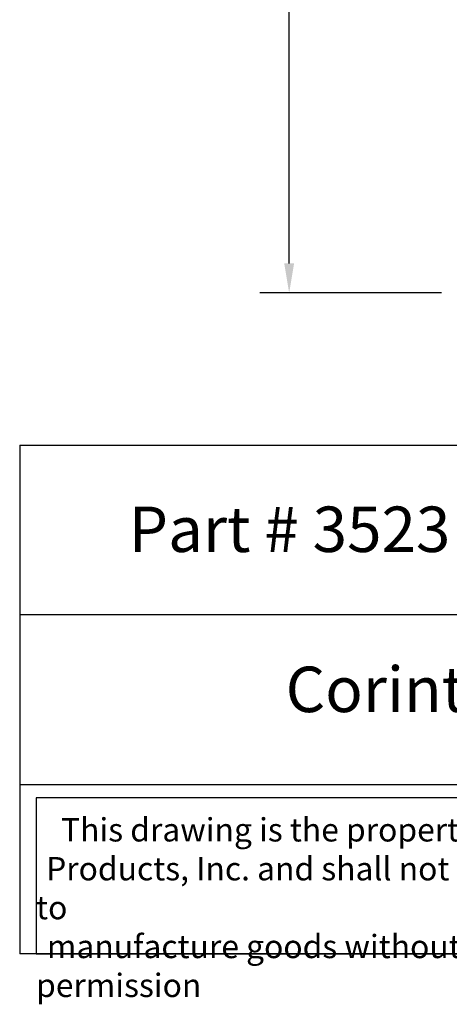
# Model space of a CAD drawing. Units: inches. Extents: x 5.8 to 25.8, y 1 to 49.2.
# Drawn here: x 5.8 to 12.9, y 1 to 17.2 of the extents above; entities that cross this region are included whole.
import ezdxf

# ---------------------------------------------------------------- set-up
doc = ezdxf.new("R2010")
doc.units = ezdxf.units.IN
doc.header["$MEASUREMENT"] = 0
doc.layers.add('Dim', color=150, linetype='Continuous')
doc.styles.add('Annotative', font='arial_0.ttf')
doc.styles.get("Standard").update_dxf_attribs({"font": 'arial_0.ttf'})
doc.dimstyles.get("Standard").update_dxf_attribs({"dimscale": 2.7, "dimtxt": 0.18, "dimasz": 0.18, "dimexe": 0.18, "dimexo": 0.0625, "dimgap": 0.09, "dimtad": 0, "dimtih": 1, "dimtoh": 1, "dimdec": 4, "dimzin": 0, "dimdsep": 46, "dimlunit": 5, "dimtxsty": 'Annotative', "dimcen": 0.09, "dimadec": 0, "dimazin": 0, "dimtfac": 1, "dimtdec": 4, "dimtofl": 0, "dimtmove": 0, "dimatfit": 3, "dimfxl": 1, "dimtolj": 1, "dimtzin": 0, "dimarcsym": 0})

# ---------------------------------------------------------------- blocks, each defined once
blk = doc.blocks.new('*D16')
at = {"layer": 'Defpoints', "color": 0, "transparency": 16777216}
for p in [(12.915, 47.463), (10.234, 12.713), (12.915, 12.713)]:
    blk.add_point(p, dxfattribs=at)
at = {"layer": 'Dim', "color": 0, "lineweight": -2, "transparency": 16777216}
for p, q in [((12.746, 47.463), (9.748, 47.463)), ((10.234, 46.977), (10.234, 30.908)), ((10.234, 13.199), (10.234, 29.269)), ((12.746, 12.713), (9.748, 12.713))]:
    blk.add_line(p, q, dxfattribs=at)
at = {"layer": 'Dim', "color": 0, "transparency": 16777216}
for points in [[(10.153, 46.977), (10.315, 46.977), (10.234, 47.463)], [(10.153, 13.199), (10.315, 13.199), (10.234, 12.713)]]:
    blk.add_solid(points, dxfattribs=at)
at = {"layer": 'Dim', "color": 0, "transparency": 16777216, "insert": (10.234, 30.088), "char_height": 0.486, "attachment_point": 5, "style": 'Annotative'}
blk.add_mtext('\\A1;34{\\H1.000000x;\\S3/4;}', dxfattribs=at)

msp = doc.modelspace()

# ---------------------------------------------------------------- linework, layer by layer
for p, q in [((5.78961, 10.20043), (5.78961, 1.80279)), ((5.78961, 10.20043), (25.78961, 10.20043)), ((25.78961, 7.40122), (5.78961, 7.40122)), ((5.78961, 4.602), (25.78961, 4.602)), ((25.78961, 1.80279), (5.78961, 1.80279))]:
    msp.add_line(p, q)
msp.add_lwpolyline([(18.84001, 4.37774), (6.05961, 4.37774), (6.05961, 1.80279), (18.84001, 1.80279)], close=True)

# ---------------------------------------------------------------- texts
at = {"attachment_point": 1}
for s, insert, char_height, width in [('{\\fTimes New Roman|b0|i0|c0|p18;Part # 3523}', (7.58896, 9.18719), 0.75, 6.5475208), ('\\pi5.8488;{\\fTimes New Roman|b0|i0|c0|p18;Corinthian Pilaster}', (5.78961, 6.54507), 0.75, 20), ('\\pi1.0697;{\\fTimes New Roman|b0|i0|c0|p18;This drawing is the property of Osborne Wood \\P\\pi0.42936;Products, Inc. and shall not be reproduced or used to \\P\\pi0.46545;manufacture goods without prior written permission}', (6.05961, 4.04471), 0.385, 12.7803973)]:
    msp.add_mtext(s, dxfattribs=dict(at, insert=insert, char_height=char_height, width=width))

# ---------------------------------------------------------------- dimensions: what is measured, and where the dimension line sits
at = {"layer": 'Dim'}
dim = msp.add_linear_dim(base=(10.23355, 12.71327), p1=(12.91513, 47.46327), p2=(12.91513, 12.71327), angle=90, dimstyle='Standard', dxfattribs=at)
dim.commit()
dim.dimension.update_dxf_attribs({"geometry": '*D16', "text_midpoint": (10.23355, 30.08827), "dimtype": 160})

doc.saveas('drawing.dxf')
